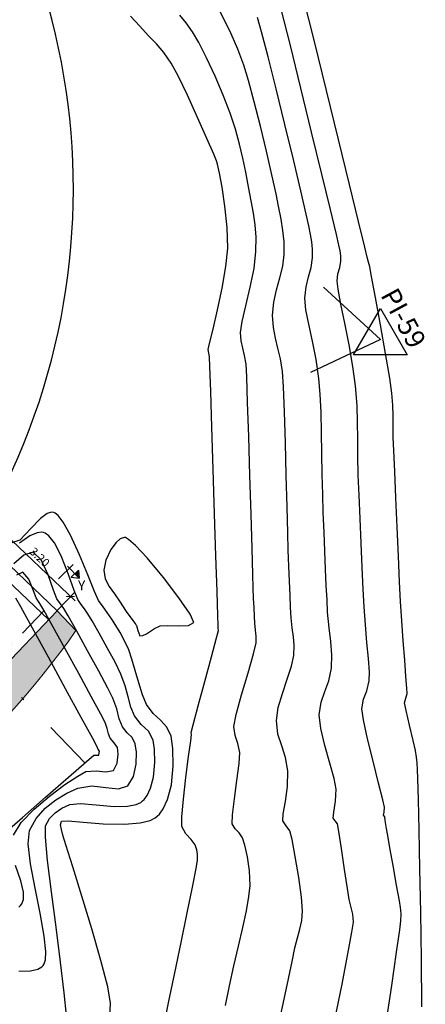
# Model space of a CAD drawing. Units: metres. Extents: x 832135 to 833863, y 9137334 to 9139968.
# Drawn here: x 832261 to 832274, y 9138675 to 9138707 of the extents above; entities that cross this region are included whole.
import ezdxf

# ---------------------------------------------------------------- set-up
doc = ezdxf.new("R2010")
doc.units = ezdxf.units.M
doc.linetypes.add('DASHDOT', pattern=[1, 0.5, -0.25, 0, -0.25])
doc.linetypes.add('DASHED', pattern=[0.75, 0.5, -0.25])
doc.layers.get('Defpoints').update_dxf_attribs({"color": 8})
for name, color, linetype in [('21', 3, 'Continuous'), ('22', 7, 'Continuous'), ('24', 4, 'Continuous'), ('C-ANNO', 7, 'Continuous'), ('C-TOPO-MAJR', 9, 'Continuous'), ('C-TOPO-MINR', 8, 'Continuous'), ('new eje', 5, 'Continuous'), ('new PIS', 5, 'Continuous'), ('TriPI', 1, 'Continuous')]:
    doc.layers.add(name, color=color, linetype=linetype)
doc.layers.add('_alero', color=4, linetype='Continuous', lineweight=9)
doc.layers.add('_EjeCauce', color=2, linetype='Continuous', lineweight=5)
doc.styles.add('ROMANS', font='romans.shx')
doc.styles.get("Standard").update_dxf_attribs({"font": 'simplex.shx'})
doc.styles.add('TEXT', font='romans.shx', dxfattribs={"width": 0.9})
doc.dimstyles.new('ESTANDAR  100', dxfattribs={"dimscale": 0, "dimtxt": 2.7, "dimasz": 2, "dimexe": 1.8, "dimexo": 0.625, "dimgap": 1, "dimtad": 1, "dimzin": 0, "dimdsep": 46, "dimtxsty": 'ROMANS', "dimblk": 'ARCHTICK', "dimcen": 1, "dimdle": 2, "dimclrd": 3, "dimclre": 3, "dimclrt": 7, "dimazin": 0, "dimtfac": 1, "dimtmove": 2, "dimatfit": 3, "dimldrblk": 'OPEN30', "dimfxl": 0.18, "dimtolj": 1, "dimtzin": 0, "dimarcsym": 0})

# ---------------------------------------------------------------- blocks, each defined once
blk = doc.blocks.new('TRIPI')
at = {"layer": 'TriPI'}
for p, q in [((-1.731, -1.001), (-0.001, 2)), ((-0.001, 2), (1.733, -0.999)), ((1.733, -0.999), (-1.731, -1.001))]:
    blk.add_line(p, q, dxfattribs=at)
blk = doc.blocks.new('_ArchTick')
at = {"color": 0, "linetype": 'ByBlock', "const_width": 0.15}
blk.add_lwpolyline([(-0.5, -0.5), (0.5, 0.5)], dxfattribs=at)
blk = doc.blocks.new('*D266')
at = {"layer": '22', "color": 3, "lineweight": -2, "transparency": 16777216}
for p, q in [((832259.527, 9138690.089), (832260.077, 9138690.668)), ((832259.808, 9138690.675), (832262.419, 9138688.197)), ((832261.848, 9138687.886), (832262.398, 9138688.465))]:
    blk.add_line(p, q, dxfattribs=at)
at = {"layer": 'Defpoints', "color": 0, "transparency": 16777216}
for p in [(832259.484, 9138690.044), (832262.274, 9138688.334), (832261.805, 9138687.84)]:
    blk.add_point(p, dxfattribs=at)
at = {"layer": '22', "color": 3, "lineweight": -2, "transparency": 16777216, "xscale": 0.2000013744487324, "yscale": 0.2000013744487324, "zscale": 0.2000013744487324}
for p, rotation in [((832259.953, 9138690.538), 136.4850438797001), ((832262.274, 9138688.334), 316.4850438797001)]:
    blk.add_blockref('_ArchTick', p, dxfattribs=dict(at, rotation=rotation))
at = {"layer": '22', "color": 7, "transparency": 16777216, "insert": (832261.275, 9138689.606), "char_height": 0.27, "attachment_point": 5, "rotation": 316.485, "style": 'ROMANS'}
blk.add_mtext('\\A1;3.20', dxfattribs=at)
blk = doc.blocks.new('_Open30')
at = {"color": 0, "linetype": 'ByBlock', "lineweight": -2}
for p, q in [((-1, 0.27), (0, 0)), ((0, 0), (-1, -0.27)), ((0, 0), (-1, 0))]:
    blk.add_line(p, q, dxfattribs=at)
blk = doc.blocks.new('*U240')
at = {"layer": '24'}
for p, q in [((-0.113, 0.487), (0.565, 0.487)), ((0, -0.139), (0, 0.685)), ((0.308, 0.284), (0.308, 0.69)), ((0.308, 0.69), (0.565, 0.487)), ((0.308, 0.284), (0.565, 0.487))]:
    blk.add_line(p, q, dxfattribs=at)
at = {"layer": '24', "color": 2}
blk.add_solid([(0.308, 0.69), (0.565, 0.487), (0.308, 0.487)], dxfattribs=at)
at = {"layer": '24', "style": 'TEXT', "flags": 4}
blk.add_attdef('LETRA', (0.883, 0.104), '', height=0.4, dxfattribs=at)

msp = doc.modelspace()

# ---------------------------------------------------------------- hatches: boundary and pattern name
at = {"layer": '_EjeCauce'}
h = msp.add_hatch(dxfattribs=at)
h.set_pattern_fill('GRAVEL', color=256, scale=0.075)
h.set_pattern_definition([(228.0127875, (839.79375, 3605.65927), (-15.2400000011969, -17.1449999989363), [0.25629108, -25.37286272967]), (184.969741, (839.622305, 3605.46877), (22.8599999909554, 1.90500010852344), [0.43980354, -43.54053667014]), (132.5104471, (839.18415, 3605.43067), (19.0500000080456, -20.9549999926845), [0.31011114, -30.70104209558]), (267.273689, (838.441205, 3604.95442), (1.9050000039898, 38.09999999979985), [0.40050339, -39.6498280693]), (292.83365418, (838.422155, 3604.55437), (-9.5250000007976, 22.8599999996666), [0.392725275, -38.879855809]), (357.273689, (838.574555, 3604.19242), (-38.09999999979985, 1.9050000039898), [0.40050339, -39.6498280693]), (37.69424047, (838.974605, 3604.173374), (-24.7649999989019, -19.0500000014253), [0.529645245, -52.4348364857]), (72.25532837, (839.393705, 3604.497224), (13.33500000358447, 41.90999999885914), [0.50003964, -49.50394245143]), (121.42956562, (839.546105, 3604.97347), (-15.2400000021623, 24.7649999986695), [0.40185975, -39.78415927403]), (175.2363583, (839.33655, 3605.31637), (20.9549999996996, -1.905000003292), [0.45878496, -22.4804527125]), (222.3974378, (838.879355, 3605.354474), (-22.8599999992685, -20.955000000798), [0.59330844, -58.73757938413]), (138.81407483, (840.32715, 3604.93537), (-13.3349999992, 11.4300000009294), [0.202503405, -20.04792436826]), (171.4692344, (840.174755, 3605.06872), (24.7650000006672, -3.809999995678), [0.385261485, -38.14097924778]), (225, (839.7938, 3605.1259), (-3e-16, -1.905), [0.269407005, -2.42466983132]), (203.19859051, (839.6604, 3605.35447), (9.5250000002596, 3.809999999332), [0.14508099, -14.36296677667]), (291.80140949, (839.52705, 3605.29732), (-1.905000000399, 5.714999999867), [0.205174215, -10.0535647425]), (30.96375653, (839.60325, 3605.10682), (5.71500000014, 3.809999999791), [0.333239745, -10.7747236147]), (161.56505118, (839.889, 3605.2783), (3.8100000001, -1.9049999998), [0.240965355, -5.78317358762]), (16.389540334, (838.42215, 3605.29732), (19.0500000000001, 5.7150000000002), [0.337566, -33.4191200044]), (70.34617594, (838.746, 3605.39257), (-7.620000000697, -20.9549999997528), [0.283199205, -28.03666175865]), (293.19859051, (839.889, 3605.65927), (-3.809999999335, 9.5250000002665), [0.290160075, -14.21788769167]), (343.61045967, (840.0033, 3605.39257), (-19.0500000003992, 5.7149999986671), [0.337566, -33.4191200044]), (339.44395478, (838.42215, 3604.11622), (-9.525, 3.81), [0.3255264, -15.95080073483]), (294.7751406, (838.72695, 3604.00192), (-9.5250000113377, 20.9549999948454), [0.27275409, -27.00269503554]), (66.80140949, (839.90805, 3603.75427), (3.809999999402, 9.5250000002395), [0.290160075, -14.21788769167]), (17.35402464, (840.02235, 3604.02097), (-24.7649999995073, -7.6200000015993), [0.319337055, -31.61428198515]), (69.44395478, (838.9746, 3603.75427), (-3.8100000000663, -9.5249999999735), [0.1627632, -16.11356393483]), (101.309932474, (839.79375, 3603.75427), (-1.905, 7.62), [0.09713595, -9.6164962234]), (165.963756532, (839.7747, 3603.84952), (5.715, -1.905), [0.392725275, -7.4617909418]), (186.00900596, (839.3937, 3603.94477), (19.049999999899, 1.905000000997), [0.36395025, -36.0310236475]), (303.69006753, (839.60325, 3604.9354), (-1.905000000265, 3.809999999868), [0.27474291, -6.59383226976]), (353.15722659, (839.755655, 3604.70677), (32.38500000019926, -3.80999999830455), [0.47966757, -47.48700679877]), (60.9453959, (840.2319, 3604.64962), (-7.6200000002098, -13.3349999998802), [0.19613118, -19.4170442386]), (90, (840.3272, 3604.821), (-1.905, 1.905), [0.1143, -1.7907]), (120.25643716, (839.3556, 3604.00192), (7.6199999990679, -13.3350000005324), [0.26465022, -26.2004555799]), (48.0127875, (839.22225, 3604.23052), (15.2400000012565, 17.1449999988826), [0.51258216, -25.11657164967]), (0, (839.5652, 3604.6115), (1.905, 1.905), [0.4953, -1.4097]), (325.3048465, (840.06045, 3604.61152), (19.0500000072161, -13.334999989691), [0.30120717, -29.8194875431]), (254.0546041, (840.3081, 3604.44007), (-1.904999999867, -7.6200000000336), [0.27737181, -13.59123752908]), (207.64597536, (840.231905, 3604.17337), (-36.19500000133, -19.04999999747306), [0.451608825, -44.7093483172]), (175.42607874, (839.831855, 3603.96382), (-24.7649999999991, 1.9049999999996), [0.477772095, -47.29938484218])])
edge = h.paths.add_edge_path()
edge.add_line((832261.8369, 9138687.8741), (832260.0146, 9138685.9549))
edge.add_line((832260.0146, 9138685.9549), (832256.986, 9138685.1506))
edge.add_line((832256.986, 9138685.1506), (832257.0093, 9138685.1742))
edge.add_arc((832240.3622, 9138701.5312), 23.3383, 295.16261, 315.50357, ccw=False)
edge.add_arc((832240.5115, 9138701.1039), 22.8882, 270.21911, 295.27911, ccw=False)
edge.add_line((832240.599, 9138678.2159), (832240.5876, 9138679.5459))
edge.add_arc((832240.4029, 9138701.5507), 22.0056, 265.26643, 270.48092, ccw=False)
edge.add_line((832238.5869, 9138679.6202), (832238.618, 9138675.7902))
edge.add_arc((832240.3586, 9138702.7079), 26.9738, 266.30018, 295.09377)
edge.add_arc((832240.4038, 9138702.651), 26.9032, 295.0578, 325.02458)
edge.add_line((832262.4483, 9138687.2295), (832261.8369, 9138687.8741))

# ---------------------------------------------------------------- linework, layer by layer
at = {"layer": '21', "linetype": 'DASHED', "ltscale": 2, "flags": 128}
msp.add_lwpolyline([(832256.7466, 9138685.3974), (832259.7621, 9138686.1324), (832261.6194, 9138688.0806)], dxfattribs=at)
at = {"layer": '_alero', "lineweight": 0, "flags": 128}
msp.add_lwpolyline([(832261.5615, 9138687.5841), (832259.2956, 9138689.7354), (832259.5087, 9138690.0847), (832261.8369, 9138687.8741)], dxfattribs=at)
at = {"layer": '_alero', "color": 3, "lineweight": 0, "flags": 128}
msp.add_lwpolyline([(832238.5875, 9138679.6201), (832238.618, 9138675.7902, 0.1262926), (832251.7982, 9138678.28, 0.131505), (832262.4483, 9138687.2295), (832261.8369, 9138687.8741)], format="xyb", dxfattribs=at)
at = {"layer": '_alero', "color": 7, "lineweight": 0, "flags": 128}
msp.add_lwpolyline([(832256.986, 9138685.1506), (832259.9185, 9138685.8616), (832261.837, 9138687.8741)], dxfattribs=at)
at = {"layer": '_EjeCauce', "color": 2, "linetype": 'DASHDOT', "ltscale": 5, "flags": 128}
msp.add_lwpolyline([(832240.3285, 9138706.0593), (832262.7498, 9138682.9424)], dxfattribs=at)
at = {"layer": 'C-ANNO', "elevation": 2114.898, "flags": 128}
msp.add_lwpolyline([(832259.268, 9138690.2666, 0.3552307), (832255.2472, 9138717.7099), (832235.2808, 9138736.0295, -0.0254005), (832225.5933, 9138745.869)], format="xyb", dxfattribs=at)
at = {"layer": 'C-TOPO-MAJR', "linetype": 'Continuous', "lineweight": -3}
for points, elevation in [([(832273.629, 9138675.0607), (832273.6159, 9138676.6009), (832273.595, 9138678.1151), (832273.5695, 9138679.5301), (832273.5429, 9138680.7728), (832273.5187, 9138681.7703), (832273.5001, 9138682.4493), (832273.4908, 9138682.7368), (832273.4769, 9138682.9522), (832273.4576, 9138683.1399), (832273.4256, 9138683.3533), (832273.353, 9138683.6815), (832273.233, 9138684.1742), (832273.121, 9138684.6418), (832273.0724, 9138684.895), (832273.1089, 9138685.0432), (832273.1519, 9138685.1925), (832273.1449, 9138685.3692), (832273.1179, 9138685.7496), (832273.0775, 9138686.2769), (832273.0305, 9138686.8942), (832272.9838, 9138687.5445), (832272.9441, 9138688.1709), (832272.9108, 9138688.8094), (832272.8716, 9138689.6422), (832272.83, 9138690.5764), (832272.7895, 9138691.5191), (832272.7535, 9138692.3776), (832272.7256, 9138693.0589), (832272.7093, 9138693.4704), (832272.7012, 9138693.8561), (832272.7002, 9138694.1888), (832272.6924, 9138694.5208), (832272.6635, 9138694.9042), (832272.5916, 9138695.396), (832272.4568, 9138696.1896), (832272.2919, 9138697.1154), (832272.1297, 9138698.0039), (832272.0031, 9138698.6856), (832271.9451, 9138698.9909), (832271.9081, 9138699.1472), (832271.868, 9138699.3028), (832271.7878, 9138699.63), (832271.5852, 9138700.4567), (832271.2904, 9138701.6587), (832270.9338, 9138703.1117), (832270.5457, 9138704.6916), (832270.1562, 9138706.2742), (832269.7957, 9138707.7352)], 3120), ([(832265.2964, 9138674.5072), (832265.453, 9138675.2503), (832265.645, 9138676.1627), (832265.8508, 9138677.1459), (832266.0489, 9138678.1011), (832266.2176, 9138678.9294), (832266.3353, 9138679.5323), (832266.3807, 9138679.811), (832266.379, 9138679.9854), (832266.3572, 9138680.1386), (832266.3032, 9138680.3016), (832266.174, 9138680.4756), (832265.998, 9138680.6623), (832265.8708, 9138680.8934), (832265.8696, 9138681.2055), (832265.9212, 9138681.7823), (832266.0023, 9138682.4807), (832266.0893, 9138683.1575), (832266.1586, 9138683.6695), (832266.1869, 9138683.8736), (832266.1726, 9138683.936), (832266.2379, 9138684.182), (832266.4013, 9138684.7934), (832266.6137, 9138685.5874), (832266.8262, 9138686.3814), (832266.9896, 9138686.9927), (832267.0551, 9138687.2384), (832267.051, 9138687.298), (832267.0487, 9138687.3475), (832267.0463, 9138687.4039), (832267.0369, 9138687.703), (832267.0119, 9138688.4972), (832266.9757, 9138689.6458), (832266.9327, 9138691.0077), (832266.8873, 9138692.4421), (832266.8439, 9138693.8081), (832266.8067, 9138694.9648), (832266.7803, 9138695.7713), (832266.7689, 9138696.0867), (832266.7453, 9138696.2051), (832266.7274, 9138696.323), (832266.7715, 9138696.5174), (832266.8821, 9138696.9725), (832267.0274, 9138697.5983), (832267.1759, 9138698.305), (832267.2957, 9138699.0024), (832267.3551, 9138699.6006), (832267.3385, 9138700.2653), (832267.266, 9138700.9521), (832267.1711, 9138701.5677), (832267.0872, 9138702.0184), (832267.048, 9138702.2108), (832267.0256, 9138702.3151), (832266.9969, 9138702.4176), (832266.9055, 9138702.6334), (832266.6836, 9138703.1444), (832266.3833, 9138703.8227), (832266.0565, 9138704.5404), (832265.7551, 9138705.1695), (832265.5311, 9138705.5821), (832265.2883, 9138705.9235), (832265.0506, 9138706.1994), (832264.7978, 9138706.4652), (832264.5096, 9138706.7763), (832264.2177, 9138707.0978)], 3115), ([(832260.1436, 9138680.6795), (832260.7191, 9138681.1876), (832261.4657, 9138681.8414), (832262.2132, 9138682.4929), (832262.7915, 9138682.9943), (832263.0305, 9138683.1977), (832263.1131, 9138683.2011), (832263.1857, 9138683.2049), (832263.2021, 9138683.2723), (832263.2085, 9138683.3351), (832263.1685, 9138683.3868), (832263.1393, 9138683.4758), (832262.9939, 9138683.7419), (832262.6216, 9138684.4223), (832262.1124, 9138685.3523), (832261.5565, 9138686.3676), (832261.044, 9138687.3035), (832260.6651, 9138687.9954), (832260.5098, 9138688.2789)], 3110)]:
    msp.add_lwpolyline(points, dxfattribs=dict(at, elevation=elevation))
at = {"layer": 'C-TOPO-MAJR', "linetype": 'Continuous', "lineweight": -3, "elevation": 3115}
msp.add_lwpolyline([(832264.3846, 9138687.432), (832264.3874, 9138687.427), (832264.3994, 9138687.4053), (832264.4075, 9138687.3901), (832264.4488, 9138687.2288), (832264.5173, 9138687.0555), (832264.6161, 9138687.0762), (832264.7274, 9138687.129), (832264.825, 9138687.1917), (832264.9863, 9138687.2942), (832265.1757, 9138687.381), (832265.4148, 9138687.3961), (832265.7598, 9138687.3848), (832266.0841, 9138687.3989), (832266.261, 9138687.4901), (832266.1432, 9138687.7632), (832265.7801, 9138688.2946), (832265.2788, 9138688.9463), (832264.7463, 9138689.5802), (832264.3698, 9138689.9816), (832264.1524, 9138690.1748), (832264.0512, 9138690.2355), (832264.0163, 9138690.2422), (832263.972, 9138690.2348), (832263.8816, 9138690.1941), (832263.746, 9138690.0781), (832263.5784, 9138689.8496), (832263.4176, 9138689.5065), (832263.3468, 9138689.179), (832263.3927, 9138688.9033), (832263.5246, 9138688.6522), (832263.6952, 9138688.4152), (832263.857, 9138688.1821), (832264.0774, 9138687.849), (832264.2891, 9138687.558), (832264.3846, 9138687.432)], close=True, dxfattribs=at)
at = {"layer": 'C-TOPO-MINR', "linetype": 'Continuous', "lineweight": -3}
for points, elevation in [([(832267.2836, 9138675.1117), (832267.4134, 9138675.7419), (832267.5566, 9138676.3906), (832267.7041, 9138677.0252), (832267.843, 9138677.6242), (832267.9602, 9138678.1661), (832268.0429, 9138678.6293), (832268.0779, 9138678.9923), (832268.0577, 9138679.4619), (832267.9934, 9138679.9139), (832267.9108, 9138680.2892), (832267.8354, 9138680.5289), (832267.7236, 9138680.6922), (832267.5938, 9138680.8218), (832267.5017, 9138680.9855), (832267.508, 9138681.2702), (832267.5698, 9138681.7849), (832267.6528, 9138682.3873), (832267.7228, 9138682.9348), (832267.7456, 9138683.285), (832267.6852, 9138683.5802), (832267.5954, 9138683.8359), (832267.5525, 9138684.1278), (832267.6276, 9138684.5132), (832267.8023, 9138685.1507), (832268.0116, 9138685.8656), (832268.1906, 9138686.4833), (832268.2745, 9138686.8292), (832268.2769, 9138687.0513), (832268.2531, 9138687.2477), (832268.2296, 9138687.4726), (832268.2179, 9138687.6956), (832268.2053, 9138687.9698), (832268.1921, 9138688.2815), (832268.1789, 9138688.6172), (832268.1657, 9138689.0424), (832268.1414, 9138689.8824), (832268.1093, 9138690.9981), (832268.0728, 9138692.2507), (832268.0351, 9138693.5011), (832267.9995, 9138694.6104), (832267.9693, 9138695.4398), (832267.9478, 9138695.8502), (832267.9013, 9138696.1267), (832267.8407, 9138696.3636), (832267.7886, 9138696.5999), (832267.7678, 9138696.8743), (832267.8183, 9138697.2241), (832267.9372, 9138697.7342), (832268.0809, 9138698.3314), (832268.2062, 9138698.9424), (832268.2696, 9138699.494), (832268.2699, 9138699.9502), (832268.2392, 9138700.3491), (832268.1837, 9138700.7286), (832268.1099, 9138701.1264), (832268.0241, 9138701.5803), (832267.9365, 9138702.0562), (832267.8455, 9138702.51), (832267.7395, 9138702.964), (832267.6068, 9138703.441), (832267.4357, 9138703.9635), (832267.2114, 9138704.5492), (832266.9471, 9138705.1627), (832266.673, 9138705.7466), (832266.4193, 9138706.2435), (832266.2162, 9138706.5961), (832266.0123, 9138706.8866), (832265.8113, 9138707.1269)], 3116), ([(832268.9791, 9138674.3644), (832269.2442, 9138675.6182), (832269.4374, 9138676.5345), (832269.5304, 9138676.9765), (832269.6096, 9138677.2975), (832269.6865, 9138677.5741), (832269.7465, 9138677.8511), (832269.7752, 9138678.1736), (832269.7426, 9138678.6129), (832269.6535, 9138679.249), (832269.5398, 9138679.9238), (832269.4338, 9138680.4789), (832269.3676, 9138680.7562), (832269.2423, 9138680.9167), (832269.1327, 9138681.0777), (832269.1486, 9138681.301), (832269.2184, 9138681.7006), (832269.2883, 9138682.1934), (832269.3043, 9138682.6964), (832269.2284, 9138683.1294), (832269.0997, 9138683.506), (832268.9803, 9138683.8836), (832268.9325, 9138684.3196), (832268.9909, 9138684.7397), (832269.1218, 9138685.1989), (832269.2796, 9138685.6582), (832269.4188, 9138686.0783), (832269.4938, 9138686.42), (832269.5039, 9138686.7464), (832269.4789, 9138687.0306), (832269.4399, 9138687.3163), (832269.4082, 9138687.6471), (832269.3906, 9138687.9789), (832269.3717, 9138688.3763), (832269.3518, 9138688.8263), (832269.3316, 9138689.3154), (832269.3115, 9138689.8305), (832269.2947, 9138690.3873), (832269.2735, 9138691.2311), (832269.2485, 9138692.2434), (832269.2206, 9138693.3061), (832269.1905, 9138694.3008), (832269.159, 9138695.1095), (832269.1268, 9138695.6137), (832269.0642, 9138696.0128), (832268.9805, 9138696.3583), (832268.8963, 9138696.6855), (832268.832, 9138697.0295), (832268.8083, 9138697.4256), (832268.8473, 9138697.8477), (832268.9364, 9138698.2497), (832269.0436, 9138698.6369), (832269.1368, 9138699.0144), (832269.184, 9138699.3874), (832269.1805, 9138699.8066), (832269.1425, 9138700.1699), (832269.0793, 9138700.5325), (832269.0001, 9138700.9498), (832268.9185, 9138701.3511), (832268.7814, 9138701.9717), (832268.6061, 9138702.7299), (832268.4104, 9138703.5444), (832268.2115, 9138704.3334), (832268.027, 9138705.0156), (832267.8744, 9138705.5093), (832267.6774, 9138706.0281), (832267.4642, 9138706.5241), (832267.2523, 9138706.9707), (832267.0588, 9138707.3416)], 3117), ([(832272.4578, 9138674.4106), (832272.6596, 9138675.7585), (832272.8164, 9138676.835), (832272.9188, 9138677.5569), (832272.9572, 9138677.8409), (832272.9612, 9138678.06), (832272.956, 9138678.185), (832272.9459, 9138678.281), (832272.9072, 9138678.4943), (832272.8147, 9138679.0032), (832272.7007, 9138679.6312), (832272.5977, 9138680.2018), (832272.538, 9138680.5385), (832272.4907, 9138680.831), (832272.4501, 9138681.0942), (832272.4319, 9138681.2108), (832272.3945, 9138681.2619), (832272.4095, 9138681.3625), (832272.4218, 9138681.5192), (832272.3657, 9138681.7575), (832272.2292, 9138682.2997), (832272.0529, 9138683.0056), (832271.8776, 9138683.735), (832271.7439, 9138684.3476), (832271.6924, 9138684.7032), (832271.7498, 9138685.0153), (832271.8562, 9138685.2867), (832271.9325, 9138685.6017), (832271.9339, 9138685.8989), (832271.9046, 9138686.3264), (832271.858, 9138686.8448), (832271.8072, 9138687.4146), (832271.7654, 9138687.9963), (832271.7356, 9138688.5644), (832271.702, 9138689.2706), (832271.6671, 9138690.0538), (832271.633, 9138690.8532), (832271.6021, 9138691.6079), (832271.5767, 9138692.2571), (832271.5616, 9138692.8895), (832271.5593, 9138693.4403), (832271.5554, 9138693.9633), (832271.5353, 9138694.5121), (832271.4846, 9138695.1407), (832271.3993, 9138695.7708), (832271.2772, 9138696.4699), (832271.1418, 9138697.1664), (832271.0163, 9138697.7892), (832270.9243, 9138698.2669), (832270.8891, 9138698.5282), (832270.9204, 9138698.7651), (832270.9779, 9138698.9733), (832271.0128, 9138699.1742), (832271.0086, 9138699.3533), (832270.986, 9138699.5104), (832270.9523, 9138699.6887), (832270.8721, 9138700.0338), (832270.6771, 9138700.846), (832270.3989, 9138701.9943), (832270.0691, 9138703.3477), (832269.7193, 9138704.7749), (832269.3811, 9138706.145), (832269.0861, 9138707.3268)], 3119), ([(832270.8214, 9138674.6546), (832271.0502, 9138675.8015), (832271.2399, 9138676.7754), (832271.3695, 9138677.4763), (832271.4181, 9138677.8047), (832271.396, 9138678.0578), (832271.3431, 9138678.279), (832271.2865, 9138678.5327), (832271.2297, 9138678.894), (832271.1359, 9138679.5048), (832271.032, 9138680.18), (832270.9444, 9138680.7346), (832270.8997, 9138680.9835), (832270.8285, 9138681.0766), (832270.7636, 9138681.1698), (832270.7875, 9138681.3561), (832270.8437, 9138681.7125), (832270.8631, 9138682.1078), (832270.7963, 9138682.4425), (832270.6566, 9138682.9409), (832270.4952, 9138683.5122), (832270.3634, 9138684.0659), (832270.3125, 9138684.5114), (832270.3714, 9138684.914), (832270.495, 9138685.2585), (832270.6274, 9138685.6043), (832270.7132, 9138686.0108), (832270.7239, 9138686.4489), (832270.6874, 9138686.8731), (832270.6322, 9138687.3189), (832270.5868, 9138687.8217), (832270.5653, 9138688.2224), (832270.5424, 9138688.6927), (832270.5184, 9138689.2214), (832270.4937, 9138689.797), (832270.4688, 9138690.4082), (832270.4441, 9138691.0438), (832270.4266, 9138691.6344), (832270.4141, 9138692.283), (832270.403, 9138692.9605), (832270.3901, 9138693.6378), (832270.3718, 9138694.2857), (832270.3448, 9138694.8752), (832270.3057, 9138695.3772), (832270.2162, 9138695.9993), (832270.0969, 9138696.5941), (832269.9767, 9138697.1378), (832269.8843, 9138697.6066), (832269.8487, 9138697.9769), (832269.8873, 9138698.3427), (832269.9695, 9138698.6698), (832270.0537, 9138698.9764), (832270.0984, 9138699.2808), (832270.0961, 9138699.5595), (832270.0708, 9138699.8009), (832270.0288, 9138700.0419), (832269.9762, 9138700.3192), (832269.8927, 9138700.6999), (832269.717, 9138701.4536), (832269.4774, 9138702.4597), (832269.2022, 9138703.5977), (832268.9199, 9138704.7469), (832268.6587, 9138705.7867), (832268.447, 9138706.5963), (832268.3131, 9138707.0552)], 3118), ([(832263.5459, 9138674.7209), (832263.5701, 9138675.1838), (832263.4776, 9138675.7136), (832263.2583, 9138676.5605), (832262.9627, 9138677.5833), (832262.6414, 9138678.6413), (832262.345, 9138679.5935), (832262.1242, 9138680.2989), (832262.0295, 9138680.6166), (832261.9839, 9138680.7934), (832261.9507, 9138680.952), (832261.9828, 9138681.073), (832262.1979, 9138681.0799), (832262.6851, 9138681.0346), (832263.3306, 9138680.9818), (832264.0203, 9138680.9663), (832264.5275, 9138681.0107), (832264.8435, 9138681.0922), (832265.0099, 9138681.1748), (832265.0771, 9138681.2257), (832265.1477, 9138681.2956), (832265.2706, 9138681.4621), (832265.413, 9138681.766), (832265.5341, 9138682.2373), (832265.5958, 9138682.8582), (832265.5844, 9138683.4174), (832265.5285, 9138683.8112), (832265.3899, 9138684.1027), (832265.1782, 9138684.3284), (832264.943, 9138684.5524), (832264.7338, 9138684.8388), (832264.5987, 9138685.1565), (832264.4778, 9138685.5373), (832264.3665, 9138685.9361), (832264.26, 9138686.3078), (832264.1539, 9138686.6073), (832264.0152, 9138686.9018), (832263.8732, 9138687.1652), (832263.7355, 9138687.3982), (832263.6096, 9138687.6014), (832263.4633, 9138687.8143), (832263.3264, 9138687.9945), (832263.1825, 9138688.2086), (832263.053, 9138688.4992), (832262.8378, 9138689.0327), (832262.5674, 9138689.6817), (832262.2722, 9138690.3189), (832262.0386, 9138690.7345), (832261.8753, 9138690.9486), (832261.7756, 9138691.0295), (832261.7293, 9138691.0483), (832261.661, 9138691.0552), (832261.5205, 9138691.0161), (832261.302, 9138690.8559), (832261.0031, 9138690.5381), (832260.6319, 9138690.1568), (832260.2821, 9138690.0305)], 3114), ([(832262.138, 9138674.7888), (832262.0718, 9138675.5119), (832261.9522, 9138676.5062), (832261.8052, 9138677.6394), (832261.6568, 9138678.7796), (832261.5332, 9138679.7946), (832261.4604, 9138680.5525), (832261.4644, 9138680.921), (832261.5935, 9138681.1542), (832261.7722, 9138681.3406), (832261.9941, 9138681.4899), (832262.2529, 9138681.6113), (832262.5933, 9138681.6398), (832263.1042, 9138681.5947), (832263.6799, 9138681.5464), (832264.1164, 9138681.5525), (832264.3942, 9138681.6068), (832264.5432, 9138681.675), (832264.6043, 9138681.7205), (832264.6581, 9138681.7737), (832264.7518, 9138681.9005), (832264.8604, 9138682.1321), (832264.9528, 9138682.4915), (832264.9998, 9138682.9651), (832264.9911, 9138683.3917), (832264.9485, 9138683.6922), (832264.7933, 9138683.975), (832264.5615, 9138684.1976), (832264.3425, 9138684.4758), (832264.2279, 9138684.759), (832264.137, 9138685.085), (832264.0384, 9138685.4435), (832263.9002, 9138685.8244), (832263.7147, 9138686.2073), (832263.4626, 9138686.678), (832263.1968, 9138687.1518), (832262.9699, 9138687.5443), (832262.8347, 9138687.7708), (832262.7228, 9138687.9336), (832262.6181, 9138688.0714), (832262.508, 9138688.2352), (832262.396, 9138688.5235), (832262.2117, 9138689.0474), (832261.9723, 9138689.6444), (832261.7526, 9138690.0653), (832261.5771, 9138690.2933), (832261.4571, 9138690.384), (832261.3966, 9138690.407), (832261.3335, 9138690.4154), (832261.194, 9138690.396), (832260.9602, 9138690.2916), (832260.6274, 9138690.0556)], 3113), ([(832260.5998, 9138676.2215), (832260.9806, 9138676.2232), (832261.2181, 9138676.2794), (832261.3427, 9138676.3535), (832261.3927, 9138676.4036), (832261.4216, 9138676.4494), (832261.4595, 9138676.5786), (832261.472, 9138676.8555), (832261.4227, 9138677.3484), (832261.2909, 9138678.0969), (832261.1276, 9138678.9059), (832260.9825, 9138679.6827), (832260.9054, 9138680.3346), (832260.9459, 9138680.769), (832261.1583, 9138681.1537), (832261.4507, 9138681.4829), (832261.7937, 9138681.7569), (832262.1574, 9138681.9759), (832262.5121, 9138682.1401), (832262.9591, 9138682.2083), (832263.4136, 9138682.1568), (832263.8221, 9138682.1158), (832264.1314, 9138682.2153), (832264.313, 9138682.5133), (832264.3934, 9138682.91), (832264.4021, 9138683.2988), (832264.3685, 9138683.5731), (832264.2616, 9138683.7679), (832264.102, 9138683.9212), (832263.9511, 9138684.1128), (832263.8506, 9138684.3797), (832263.7663, 9138684.6949), (832263.6466, 9138685.0415), (832263.4811, 9138685.3709), (832263.1849, 9138685.922), (832262.8263, 9138686.5747), (832262.4736, 9138687.2088), (832262.1953, 9138687.704), (832262.0597, 9138687.9402), (832261.9459, 9138688.1006), (832261.8335, 9138688.2618), (832261.7283, 9138688.5412), (832261.5495, 9138689.0317), (832261.3203, 9138689.5131), (832261.0639, 9138689.7658), (832260.7652, 9138689.6745), (832260.4362, 9138689.3916)], 3112), ([(832260.4275, 9138680.617), (832260.6829, 9138681.023), (832261.0984, 9138681.4575), (832261.5945, 9138681.8798), (832262.0917, 9138682.2495), (832262.5105, 9138682.526), (832262.7713, 9138682.6689), (832263.1002, 9138682.7006), (832263.4191, 9138682.6581), (832263.6586, 9138682.7101), (832263.7781, 9138682.9427), (832263.8087, 9138683.2369), (832263.7885, 9138683.4541), (832263.6877, 9138683.6029), (832263.5598, 9138683.7498), (832263.5047, 9138683.8961), (832263.4585, 9138684.0687), (832263.3929, 9138684.2587), (832263.2511, 9138684.531), (832262.9432, 9138685.0991), (832262.5372, 9138685.8411), (832262.1006, 9138686.6351), (832261.7011, 9138687.3591), (832261.4067, 9138687.8912), (832261.2848, 9138688.1095), (832261.2216, 9138688.1988), (832261.159, 9138688.2883), (832261.0782, 9138688.5162), (832260.9219, 9138688.8972), (832260.7311, 9138689.1245), (832260.5301, 9138689.0237)], 3111), ([(832260.6045, 9138678.2829), (832260.6607, 9138678.3383), (832260.7035, 9138678.4), (832260.7543, 9138678.5375), (832260.758, 9138678.7747), (832260.6698, 9138679.1354), (832260.4989, 9138679.6299)], 3111)]:
    msp.add_lwpolyline(points, dxfattribs=dict(at, elevation=elevation))
at = {"layer": 'new PIS'}
for q in [(832270.448, 9138698.3347, 2114.898), (832270.0277, 9138695.581, 2114.898)]:
    msp.add_line((832272.2902, 9138696.6446, 2114.898), q, dxfattribs=at)

# ---------------------------------------------------------------- block references
ref = msp.add_blockref('*U240', (832261.9638, 9138688.9805), dxfattribs=dict(xscale=0.7999999999999999, yscale=0.7999999999999999, zscale=0.7999999999999999, rotation=314.1249902512283))
ref.add_attrib('LETRA', 'Y', (832262.5155, 9138688.5313), dxfattribs={"layer": '24', "height": 0.32, "style": 'TEXT', "flags": 4})
at = {"layer": 'new eje', "xscale": 0.5, "yscale": 0.5, "zscale": 0.5}
msp.add_blockref('TRIPI', (832272.2902, 9138696.6446, 2114.898), dxfattribs=at)

# ---------------------------------------------------------------- texts
at = {"layer": 'new PIS'}
msp.add_text('PI-59', height=0.625, rotation=298.36972, dxfattribs=at).set_placement((832272.283, 9138698.0811, 2114.898))

# ---------------------------------------------------------------- dimensions: what is measured, and where the dimension line sits
at = {"layer": '22'}
dim = msp.add_aligned_dim(p1=(832259.4842, 9138690.0437), p2=(832261.8048, 9138687.8404), distance=0.6812, dimstyle='ESTANDAR  100', override={"dimscale": 0.100001}, dxfattribs=at)
dim.commit()
dim.dimension.update_dxf_attribs({"geometry": '*D266', "text_midpoint": (832261.2754, 9138689.6065)})

doc.saveas('drawing.dxf')
